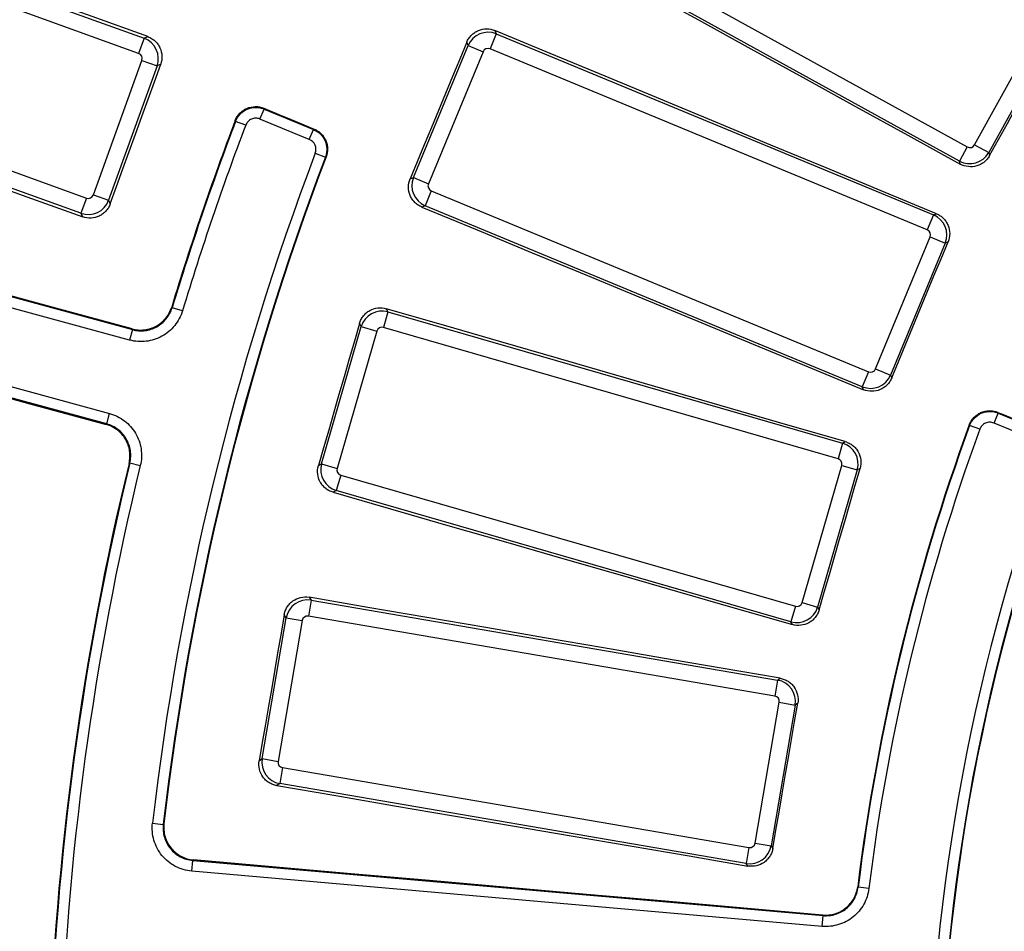
# Model space of a CAD drawing. Units: millimetres. Extents: x -120 to 6105, y -31 to 3696.
# Drawn here: x 718 to 900, y 1246 to 1415 of the extents above; entities that cross this region are included whole.
import ezdxf

# ---------------------------------------------------------------- set-up
doc = ezdxf.new("R2010")
doc.units = ezdxf.units.MM
doc.linetypes.add('CENTERX2', pattern=[20.32, 12.7, -2.54, 2.54, -2.54])
doc.layers.add('FORMAT', color=7, linetype='Continuous')
doc.styles.add('SLDTEXTSTYLE1', font='TXT', dxfattribs={"width": 0.7})
doc.dimstyles.new('SLDDIMSTYLE0', dxfattribs={"dimtxt": 35, "dimasz": 35, "dimexe": 0, "dimexo": 0.0625, "dimgap": 8.75, "dimtad": 2, "dimdec": 4, "dimlfac": 5, "dimzin": 12, "dimdsep": 46, "dimtxsty": 'SLDTEXTSTYLE1', "dimsah": 1, "dimcen": 0.09, "dimazin": 3, "dimtfac": 1, "dimtdec": 3, "dimtofl": 0, "dimtmove": 0, "dimatfit": 3, "dimfxl": 0, "dimfrac": 2, "dimtolj": 1, "dimtzin": 12, "dimarcsym": 0})
doc.dimstyles.new('SLDDIMSTYLE1', dxfattribs={"dimtxt": 35, "dimasz": 35, "dimexe": 0, "dimexo": 0.0625, "dimgap": 8.75, "dimtad": 0, "dimtih": 1, "dimtoh": 1, "dimlfac": 0.5, "dimrnd": 1e-09, "dimzin": 12, "dimdsep": 46, "dimtxsty": 'SLDTEXTSTYLE1', "dimsah": 1, "dimcen": 0, "dimadec": 0, "dimazin": 3, "dimtfac": 1, "dimtdec": 3, "dimtmove": 0, "dimatfit": 3, "dimfxl": 0, "dimfrac": 2, "dimtolj": 1, "dimtzin": 12, "dimarcsym": 0})

# ---------------------------------------------------------------- blocks, each defined once
blk = doc.blocks.new('_D')
at = {"layer": 'FORMAT', "ltscale": 10}
for p, q in [((1783.1, 1733.34), (1873.09, 1823.32)), ((2056.2, 1207.18), (2128.31, 1207.18))]:
    blk.add_line(p, q, dxfattribs=at)
blk.add_arc((1256.94, 1207.18), 861.36, 0, 45, dxfattribs=at)
for points in [[(1866.02, 1816.25), (1886.38, 1787.28), (1894.14, 1794.74)], [(2118.31, 1207.18), (2122.98, 1242.28), (2112.21, 1242.06)]]:
    blk.add_solid(points, dxfattribs=at)
at = {"layer": 'FORMAT', "ltscale": 10, "insert": (2065.04, 1618.85), "char_height": 35, "attachment_point": 1, "rotation": 295.2271, "style": 'SLDTEXTSTYLE1'}
blk.add_mtext('45°', dxfattribs=at)
blk = doc.blocks.new('_D_1')
at = {"layer": 'FORMAT', "ltscale": 10}
for p, q in [((441.52, 1782.36), (323.54, 1782.36)), ((648.98, 1636.03), (441.52, 1782.36)), ((1864.91, 778.33), (648.98, 1636.03)), ((1864.91, 778.33), (1919.91, 739.53))]:
    blk.add_line(p, q, dxfattribs=at)
for points in [[(648.98, 1636.03), (623.48, 1660.6), (617.27, 1651.8)], [(1864.91, 778.33), (1890.41, 753.75), (1896.62, 762.55)]]:
    blk.add_solid(points, dxfattribs=at)
at = {"layer": 'FORMAT', "ltscale": 10, "char_height": 35, "attachment_point": 1, "style": 'SLDTEXTSTYLE1'}
for s, insert in [('%%c', (323.54, 1827.48)), ('744', (374.29, 1827.48))]:
    blk.add_mtext(s, dxfattribs=dict(at, insert=insert))

msp = doc.modelspace()

# ---------------------------------------------------------------- linework, layer by layer
at = {"color": 7, "linetype": 'Continuous', "lineweight": 25, "ltscale": 10}
for p, q in [((660.204509, 1440.843597), (741.48193, 1411.506744)), ((740.467282, 1408.695673), (659.189861, 1438.032526)), ((817.025475, 1433.688135), (893.602042, 1391.436047)), ((892.158248, 1388.819352), (815.58168, 1431.07144)), ((894.955539, 1391.827014), (907.714243, 1414.950553)), ((806.566937, 1412.335279), (805.423255, 1409.574188)), ((806.311995, 1412.950764), (806.566937, 1412.335279)), ((806.566937, 1412.335279), (887.369219, 1378.865878)), ((910.330938, 1413.506759), (897.572234, 1390.38322)), ((649.547057, 1411.317247), (730.824478, 1381.980394)), ((741.48193, 1411.506744), (740.467282, 1408.695673)), ((741.48193, 1411.506744), (742.144522, 1411.817874)), ((801.360573, 1410.178733), (801.104058, 1410.798014)), ((729.80983, 1379.169322), (648.532409, 1408.506175)), ((791.253943, 1385.779171), (801.360573, 1410.178733)), ((804.121664, 1409.035051), (794.015035, 1384.635489)), ((801.360573, 1410.178733), (804.121664, 1409.035051)), ((886.225537, 1376.104787), (805.423255, 1409.574188)), ((732.099718, 1382.579201), (741.06609, 1407.420433)), ((741.06609, 1407.420433), (743.877161, 1406.405784)), ((744.535375, 1406.714858), (743.877161, 1406.405784)), ((743.877161, 1406.405784), (734.91079, 1381.564553)), ((762.886376, 1396.592941), (763.651626, 1398.440418)), ((763.651626, 1398.440418), (772.765693, 1394.665248)), ((760.251261, 1395.454257), (758.381397, 1396.163052)), ((772.000443, 1392.817771), (762.886376, 1396.592941)), ((772.000443, 1392.817771), (772.765693, 1394.665248)), ((773.105466, 1390.262577), (774.975738, 1389.554862)), ((893.602042, 1391.436047), (892.158248, 1388.819352)), ((894.955539, 1391.827014), (897.572234, 1390.38322)), ((897.572234, 1390.38322), (897.732453, 1389.828554)), ((892.319461, 1388.261244), (892.158248, 1388.819352)), ((626.517222, 1388.415061), (739.329848, 1357.658809)), ((738.803866, 1355.729528), (625.99124, 1386.48578)), ((790.634662, 1385.522656), (791.253943, 1385.779171)), ((791.253943, 1385.779171), (794.015035, 1384.635489)), ((794.554171, 1383.333898), (793.41049, 1380.572806)), ((794.554171, 1383.333898), (875.356453, 1349.864497)), ((730.824478, 1381.980394), (729.80983, 1379.169322)), ((732.099718, 1382.579201), (734.91079, 1381.564553)), ((734.91079, 1381.564553), (735.219864, 1380.906339)), ((793.41049, 1380.572806), (792.795005, 1380.317864)), ((874.212772, 1347.103405), (793.41049, 1380.572806)), ((730.120959, 1378.50673), (729.80983, 1379.169322)), ((887.369219, 1378.865878), (886.225537, 1376.104787)), ((887.369219, 1378.865878), (887.905924, 1379.088189)), ((876.658044, 1350.403634), (886.764674, 1374.803196)), ((886.764674, 1374.803196), (889.525766, 1373.659514)), ((622.290598, 1372.911983), (735.103225, 1342.155732)), ((889.525766, 1373.659514), (879.419136, 1349.259952)), ((890.05916, 1373.880453), (889.525766, 1373.659514)), ((734.577242, 1340.226451), (621.764616, 1370.982703)), ((748.563256, 1361.128371), (746.649391, 1361.707941)), ((786.214569, 1361.533251), (786.53641, 1360.949954)), ((786.53641, 1360.949954), (785.707044, 1358.078755)), ((786.53641, 1360.949954), (870.560958, 1336.678882)), ((739.329848, 1357.658809), (738.803866, 1355.729528)), ((774.273278, 1332.854932), (781.602323, 1358.227509)), ((781.602323, 1358.227509), (781.278496, 1358.814404)), ((781.602323, 1358.227509), (784.473522, 1357.398143)), ((869.731592, 1333.807682), (785.707044, 1358.078755)), ((784.473522, 1357.398143), (777.144478, 1332.025566)), ((876.658044, 1350.403634), (879.419136, 1349.259952)), ((875.356453, 1349.864497), (874.212772, 1347.103405)), ((879.419136, 1349.259952), (879.640075, 1348.726557)), ((874.435082, 1346.5667), (874.212772, 1347.103405)), ((734.577242, 1340.226451), (735.103225, 1342.155732)), ((898.552286, 1340.398281), (899.317536, 1342.245759)), ((899.317536, 1342.245759), (908.435587, 1338.468938)), ((895.909033, 1339.237746), (894.031032, 1339.924689)), ((907.670337, 1336.621461), (898.552286, 1340.398281)), ((870.560958, 1336.678882), (869.731592, 1333.807682)), ((870.560958, 1336.678882), (871.069595, 1336.959528)), ((738.828884, 1333.022652), (740.77208, 1332.550666)), ((773.686383, 1332.531105), (774.273278, 1332.854932)), ((774.273278, 1332.854932), (777.144478, 1332.025566)), ((863.083158, 1307.201583), (870.412203, 1332.57416)), ((870.412203, 1332.57416), (873.283403, 1331.744794)), ((777.825089, 1330.792044), (776.995723, 1327.920844)), ((777.825089, 1330.792044), (861.849636, 1306.520971)), ((873.283403, 1331.744794), (865.954358, 1306.372217)), ((873.788902, 1332.02371), (873.283403, 1331.744794)), ((776.995723, 1327.920844), (776.412426, 1327.599003)), ((861.02027, 1303.649772), (776.995723, 1327.920844)), ((772.347673, 1307.654988), (771.842922, 1304.709337)), ((771.962929, 1308.198854), (772.347673, 1307.654988)), ((772.347673, 1307.654988), (858.551021, 1292.883656)), ((863.083158, 1307.201583), (865.954358, 1306.372217)), ((767.747137, 1304.400454), (767.36002, 1304.947674)), ((861.849636, 1306.520971), (861.02027, 1303.649772)), ((865.954358, 1306.372217), (866.233273, 1305.866717)), ((763.286693, 1278.369952), (767.747137, 1304.400454)), ((770.692788, 1303.895703), (766.232344, 1277.865202)), ((767.747137, 1304.400454), (770.692788, 1303.895703)), ((858.046271, 1289.938005), (771.842922, 1304.709337)), ((861.300917, 1303.141135), (861.02027, 1303.649772)), ((858.551021, 1292.883656), (858.046271, 1289.938005)), ((858.551021, 1292.883656), (859.025274, 1293.219154)), ((854.39946, 1262.757369), (858.859904, 1288.787871)), ((858.859904, 1288.787871), (861.805556, 1288.28312)), ((862.276883, 1288.616549), (861.805556, 1288.28312)), ((861.805556, 1288.28312), (857.345112, 1262.252618)), ((762.739473, 1277.982835), (763.286693, 1278.369952)), ((763.286693, 1278.369952), (766.232344, 1277.865202)), ((767.045978, 1276.715068), (766.541227, 1273.769416)), ((767.045978, 1276.715068), (853.249326, 1261.943735)), ((766.541227, 1273.769416), (765.997362, 1273.384672)), ((852.744576, 1258.998084), (766.541227, 1273.769416)), ((743.030429, 1266.44679), (745.016957, 1266.217683)), ((853.249326, 1261.943735), (852.744576, 1258.998084)), ((854.39946, 1262.757369), (857.345112, 1262.252618)), ((857.345112, 1262.252618), (857.67854, 1261.781291)), ((750.2794, 1257.562019), (750.453685, 1259.554105)), ((750.453685, 1259.554105), (866.958971, 1249.361213)), ((866.784687, 1247.369127), (750.2794, 1257.562019)), ((853.080074, 1258.523831), (852.744576, 1258.998084)), ((875.420144, 1254.355826), (873.435564, 1254.601237)), ((866.784687, 1247.369127), (866.958971, 1249.361213))]:
    msp.add_line(p, q, dxfattribs=at)
at = {"color": 7, "linetype": 'Continuous', "lineweight": 25, "ltscale": 10, "flags": 128}
for points in [[(742.144522, 1411.817874), (731.856896, 1415.541008), (721.569352, 1419.264306), (711.281888, 1422.987767), (700.994506, 1426.711391), (690.707206, 1430.435178), (680.419988, 1434.159128), (670.132852, 1437.883241), (659.8458, 1441.607517)], [(814.941651, 1430.886563), (824.614137, 1425.558992), (834.28655, 1420.231252), (843.958889, 1414.903341), (853.631153, 1409.57526), (863.303343, 1404.24701), (872.975458, 1398.918591), (882.647497, 1393.590002), (892.319461, 1388.261244)], [(887.905924, 1379.088189), (877.706383, 1383.320436), (867.506927, 1387.552847), (857.307557, 1391.785423), (847.108272, 1396.018163), (836.909073, 1400.251068), (826.70996, 1404.484136), (816.510934, 1408.717368), (806.311995, 1412.950764)], [(897.732453, 1389.828554), (899.376543, 1392.808387), (901.020648, 1395.788211), (902.664769, 1398.768026), (904.308905, 1401.747834), (905.953057, 1404.727632), (907.597224, 1407.707423), (909.241406, 1410.687204), (910.885603, 1413.666978)], [(801.104058, 1410.798014), (799.795441, 1407.638571), (798.486807, 1404.479134), (797.178157, 1401.319704), (795.869491, 1398.160281), (794.560808, 1395.000864), (793.252109, 1391.841455), (791.943393, 1388.682052), (790.634662, 1385.522656)], [(647.768489, 1408.147465), (658.062691, 1404.442996), (668.356853, 1400.738349), (678.650974, 1397.033523), (688.945054, 1393.32852), (699.239093, 1389.623339), (709.533091, 1385.91798), (719.827046, 1382.212444), (730.120959, 1378.50673)], [(735.219864, 1380.906339), (736.384244, 1384.132425), (737.548641, 1387.358505), (738.713055, 1390.584579), (739.877486, 1393.810647), (741.041933, 1397.036709), (742.206397, 1400.262765), (743.370878, 1403.488815), (744.535375, 1406.714858)], [(763.587426, 1398.589011), (763.611508, 1398.533268), (763.640606, 1398.465921), (763.651626, 1398.440418)], [(763.587426, 1398.589011), (764.752466, 1398.106218), (765.917506, 1397.623425), (767.082547, 1397.140633), (768.247588, 1396.657841), (769.412629, 1396.175049), (770.577671, 1395.692258), (771.742713, 1395.209467), (772.907756, 1394.726676)], [(758.381397, 1396.163052), (758.341473, 1396.256415), (758.317135, 1396.313339)], [(772.765693, 1394.665248), (772.790266, 1394.675875), (772.855735, 1394.704184), (772.907756, 1394.726676)], [(739.252667, 1357.798345), (725.181709, 1361.637023), (711.110802, 1365.475754), (697.039946, 1369.314537), (682.969144, 1373.153372), (668.898395, 1376.992259), (654.8277, 1380.831198), (640.757061, 1384.670189), (626.686478, 1388.50923)], [(775.116732, 1389.615182), (775.065594, 1389.593306), (774.975738, 1389.554862)], [(792.795005, 1380.317864), (803.000207, 1376.099588), (813.205355, 1371.881135), (823.410448, 1367.662505), (833.615486, 1363.443697), (843.820469, 1359.224713), (854.025396, 1355.005552), (864.230267, 1350.786214), (874.435082, 1346.5667)], [(879.640075, 1348.726557), (880.942404, 1351.870818), (882.244749, 1355.015072), (883.547111, 1358.159319), (884.849488, 1361.303559), (886.151882, 1364.447793), (887.454292, 1367.59202), (888.756718, 1370.73624), (890.05916, 1373.880453)], [(621.862657, 1370.815659), (635.934743, 1366.982129), (650.00685, 1363.148526), (664.07898, 1359.314851), (678.15113, 1355.481103), (692.2233, 1351.647283), (706.295489, 1347.813392), (720.367696, 1343.979429), (734.43992, 1340.145395)], [(746.572495, 1361.845144), (746.601619, 1361.793176), (746.649391, 1361.707941)], [(871.069595, 1336.959528), (860.462483, 1340.030639), (849.855437, 1343.101922), (839.248457, 1346.173379), (828.641544, 1349.245008), (818.034699, 1352.31681), (807.427921, 1355.388785), (796.821211, 1358.460932), (786.214569, 1361.533251)], [(739.329848, 1357.658809), (739.318836, 1357.678716), (739.282297, 1357.744773), (739.252667, 1357.798345)], [(781.278496, 1358.814404), (780.329541, 1355.528975), (779.38057, 1352.24355), (778.431581, 1348.95813), (777.482576, 1345.672715), (776.533553, 1342.387305), (775.584513, 1339.1019), (774.635457, 1335.8165), (773.686383, 1332.531105)], [(899.263813, 1342.368139), (899.276632, 1342.338934), (899.306286, 1342.271384), (899.317536, 1342.245759)], [(899.263813, 1342.368139), (900.42476, 1341.887103), (901.585708, 1341.406066), (902.746656, 1340.92503), (903.907604, 1340.443995), (905.068552, 1339.962959), (906.229501, 1339.481924), (907.390451, 1339.00089), (908.5514, 1338.519856)], [(734.43992, 1340.145395), (734.492641, 1340.176516), (734.557649, 1340.214887), (734.577242, 1340.226451)], [(894.031032, 1339.924689), (893.990392, 1340.018586), (893.977378, 1340.048659)], [(738.828884, 1333.022652), (738.744462, 1332.973457), (738.692992, 1332.943461)], [(866.233273, 1305.866717), (867.177668, 1309.136358), (868.12208, 1312.405994), (869.066508, 1315.675626), (870.010953, 1318.945252), (870.955415, 1322.214874), (871.899894, 1325.484491), (872.84439, 1328.754103), (873.788902, 1332.02371)], [(776.412426, 1327.599003), (787.02361, 1324.542407), (797.634759, 1321.485628), (808.245874, 1318.428667), (818.856954, 1315.371524), (829.467999, 1312.3142), (840.079008, 1309.256693), (850.689981, 1306.199005), (861.300917, 1303.141135)], [(859.025274, 1293.219154), (848.142316, 1295.090989), (837.259404, 1296.963004), (826.376539, 1298.835198), (815.493721, 1300.707571), (804.610951, 1302.580123), (793.728229, 1304.452854), (782.845554, 1306.325764), (771.962929, 1308.198854)], [(767.36002, 1304.947674), (766.782513, 1301.577059), (766.204988, 1298.206446), (765.627446, 1294.835837), (765.049886, 1291.465231), (764.472309, 1288.094627), (763.894714, 1284.724027), (763.317103, 1281.353429), (762.739473, 1277.982835)], [(857.67854, 1261.781291), (858.253273, 1265.135708), (858.828022, 1268.490123), (859.402789, 1271.844535), (859.977573, 1275.198943), (860.552375, 1278.553349), (861.127194, 1281.907752), (861.70203, 1285.262152), (862.276883, 1288.616549)], [(765.997362, 1273.384672), (776.882752, 1271.527714), (787.768127, 1269.670571), (798.653489, 1267.813243), (809.538837, 1265.95573), (820.424169, 1264.098032), (831.309487, 1262.24015), (842.194788, 1260.382083), (853.080074, 1258.523831)], [(745.016957, 1266.217683), (745.09532, 1266.282382), (745.13992, 1266.3192)], [(750.57544, 1259.653432), (750.53195, 1259.617956), (750.471648, 1259.568761), (750.453685, 1259.554105)], [(866.877109, 1249.462406), (852.339284, 1250.736068), (837.80149, 1252.009793), (823.263729, 1253.283579), (808.726001, 1254.557426), (794.188307, 1255.831336), (779.650648, 1257.105306), (765.113026, 1258.379339), (750.57544, 1259.653432)], [(873.354132, 1254.700329), (873.373885, 1254.67629), (873.435564, 1254.601237)], [(866.958971, 1249.361213), (866.944701, 1249.378851), (866.89742, 1249.437296), (866.877109, 1249.462406)]]:
    msp.add_lwpolyline(points, dxfattribs=at)
at = {"color": 7, "linetype": 'Continuous', "lineweight": 25, "ltscale": 100}
for radius, start, end in [(696.068602, 8.689461659, 171.310538341), (692.069211, 8.689461659, 171.310538341), (687.930789, 8.751787683, 171.248212317), (683.931398, 8.751787683, 171.248212317), (683.127247, 8.695419287, 171.304580713), (533.292943, 159.22753978, 163.14055748), (533.17957, 159.24019075, 163.15227119), (531.179875, 159.24019075, 163.15227119), (517.320125, 159.27324232, 173.42112326), (515.32043, 159.27324232, 173.42112326), (515.20992, 159.26141913, 173.40834139), (386.522558, 159.89376728, 172.93754948), (386.42957, 159.90829334, 172.95064579), (384.429875, 159.90829334, 172.95064579), (370.570125, 159.97206982, 200.02793018), (533.292943, 166.35944252, 178.27246022), (533.17957, 166.34772881, 178.25980925), (531.179875, 166.34772881, 178.25980925), (368.57043, 159.97206982, 200.02793018), (368.479499, 159.95867349, 200.04132651)]:
    msp.add_arc((1256.944039, 1207.17695), radius, start, end, dxfattribs=at)
for centre, major_axis, ratio, start_param, end_param in [((805.046155, 1408.643861), (3.695518, 1.530734), 0.9962306805, 0.7891962617, 2.3523963919), ((740.119305, 1407.754065), (-1.700154, 3.620701), 0.9962306805, 3.9307889153, 5.4939890455), ((740.119305, 1407.754065), (0.912077, 0.428279), 0.9924325091, 5.5015852421, 7.0647853723), ((805.046155, 1408.643861), (-0.385601, 0.930924), 0.9924325091, 5.5015852421, 7.0647853723), ((894.080314, 1392.318639), (3.842889, 1.110045), 0.9962306805, 3.9307889153, 5.4939890455), ((894.080314, 1392.318639), (0.279627, -0.968048), 0.9924325091, 5.5015852421, 7.0647853723), ((794.945361, 1384.258389), (-1.530734, 3.695518), 0.9962306805, 0.7891962617, 2.3523963919), ((794.945361, 1384.258389), (-0.930924, -0.385601), 0.9924325091, 5.5015852421, 7.0647853723), ((731.158111, 1382.927179), (3.620701, 1.700154), 0.9962306805, 3.9307889153, 5.4939890455), ((731.158111, 1382.927179), (0.428279, -0.912077), 0.9924325091, 5.5015852421, 7.0647853723), ((885.834347, 1375.180296), (-1.530734, 3.695518), 0.9962306805, 3.9307889153, 5.4939890455), ((885.834347, 1375.180296), (0.930924, 0.385601), 0.9924325091, 5.5015852421, 7.0647853723), ((785.435798, 1357.112246), (3.502254, 1.932413), 0.9962306805, 0.7891962617, 2.3523963919), ((785.435798, 1357.112246), (-0.486787, 0.88224), 0.9924325091, 5.5015852421, 7.0647853723), ((875.733554, 1350.794824), (0.385601, -0.930924), 0.9924325091, 5.5015852421, 7.0647853723), ((875.733554, 1350.794824), (3.695518, 1.530734), 0.9962306805, 3.9307889153, 5.4939890455), ((869.445695, 1332.845406), (-1.932413, 3.502254), 0.9962306805, 3.9307889153, 5.4939890455), ((778.110986, 1331.75432), (-1.932413, 3.502254), 0.9962306805, 0.7891962617, 2.3523963919), ((869.445695, 1332.845406), (0.88224, 0.486787), 0.9924325091, 5.5015852421, 7.0647853723), ((778.110986, 1331.75432), (-0.88224, -0.486787), 0.9924325091, 5.5015852421, 7.0647853723), ((771.6809, 1303.71865), (3.265496, 2.310094), 0.9962306805, 0.7891962617, 2.3523963919), ((862.120882, 1307.48748), (0.486787, -0.88224), 0.9924325091, 5.5015852421, 7.0647853723), ((771.6809, 1303.71865), (-0.581927, 0.822599), 0.9924325091, 5.5015852421, 7.0647853723), ((862.120882, 1307.48748), (3.502254, 1.932413), 0.9962306805, 3.9307889153, 5.4939890455), ((857.869217, 1288.949893), (-2.310094, 3.265496), 0.9962306805, 3.9307889153, 5.4939890455), ((857.869217, 1288.949893), (0.822599, 0.581927), 0.9924325091, 5.5015852421, 7.0647853723), ((767.223032, 1277.703179), (-2.310094, 3.265496), 0.9962306805, 0.7891962617, 2.3523963919), ((767.223032, 1277.703179), (-0.822599, -0.581927), 0.9924325091, 5.5015852421, 7.0647853723), ((853.411349, 1262.934422), (3.265496, 2.310094), 0.9962306805, 3.9307889153, 5.4939890455), ((853.411349, 1262.934422), (0.581927, -0.822599), 0.9924325091, 5.5015852421, 7.0647853723)]:
    msp.add_ellipse(centre, major_axis=major_axis, ratio=ratio, start_param=start_param, end_param=end_param, dxfattribs=at)
at = {"color": 7, "linetype": 'Continuous', "lineweight": 25, "ltscale": 10}
for points, knots in [([(801.104058, 1410.798014), (801.204781, 1411.041196), (801.327538, 1411.270539), (801.615524, 1411.702545), (801.782892, 1411.907182), (802.151966, 1412.276802), (802.352467, 1412.441545), (802.785172, 1412.731183), (803.019166, 1412.85626), (803.739784, 1413.154291), (804.264228, 1413.257695), (805.302313, 1413.256296), (805.825799, 1413.15258), (806.311995, 1412.950764)], [0, 0, 0, 0, 0.125, 0.125, 0.25, 0.25, 0.375, 0.375, 0.5, 0.5, 0.75, 0.75, 1, 1, 1, 1]), ([(742.144522, 1411.817874), (742.39195, 1411.728331), (742.626547, 1411.616142), (743.071032, 1411.348153), (743.282981, 1411.190312), (743.668911, 1410.838548), (743.842581, 1410.645829), (744.151631, 1410.226975), (744.287288, 1409.999049), (744.618169, 1409.293134), (744.745818, 1408.774248), (744.793, 1407.737527), (744.714065, 1407.209885), (744.535375, 1406.714858)], [0, 0, 0, 0, 0.125, 0.125, 0.25, 0.25, 0.375, 0.375, 0.5, 0.5, 0.75, 0.75, 1, 1, 1, 1]), ([(758.317135, 1396.313339), (758.412602, 1396.565022), (758.531592, 1396.802885), (758.814719, 1397.252083), (758.981117, 1397.465545), (759.349905, 1397.851325), (759.551479, 1398.023909), (759.988864, 1398.328607), (760.225713, 1398.460419), (760.957147, 1398.776498), (761.492455, 1398.889383), (762.288639, 1398.895859), (762.557244, 1398.871298), (763.082951, 1398.768967), (763.338763, 1398.692057), (763.587426, 1398.589011)], [0, 0, 0, 0, 0.125, 0.125, 0.25, 0.25, 0.375, 0.375, 0.5, 0.5, 0.75, 0.75, 0.875, 0.875, 1, 1, 1, 1]), ([(758.381397, 1396.163052), (758.476848, 1396.414742), (758.596244, 1396.653714), (758.882196, 1397.10661), (759.048481, 1397.31899), (759.599106, 1397.894177), (760.048322, 1398.20649), (760.77992, 1398.52233), (761.038268, 1398.604415), (761.559957, 1398.714011), (761.8238, 1398.742485), (762.357503, 1398.746598), (762.626992, 1398.72146), (763.148152, 1398.619762), (763.402919, 1398.543391), (763.651626, 1398.440418)], [0, 0, 0, 0, 0.125, 0.125, 0.25, 0.25, 0.5, 0.5, 0.625, 0.625, 0.75, 0.75, 0.875, 0.875, 1, 1, 1, 1]), ([(762.886376, 1396.592941), (762.637663, 1396.695961), (762.372725, 1396.747155), (761.838991, 1396.743109), (761.572391, 1396.686716), (761.084638, 1396.476147), (760.860029, 1396.319965), (760.492973, 1395.93644), (760.346681, 1395.705984), (760.251261, 1395.454257)], [0, 0, 0, 0, 0.25, 0.25, 0.5, 0.5, 0.75, 0.75, 1, 1, 1, 1]), ([(772.765693, 1394.665248), (773.243936, 1394.467071), (773.679896, 1394.17624), (774.225098, 1393.638471), (774.391756, 1393.439211), (774.681747, 1393.014931), (774.80485, 1392.791345), (775.007822, 1392.321572), (775.087759, 1392.073212), (775.196905, 1391.573367), (775.227357, 1391.319939), (775.239309, 1390.805967), (775.220179, 1390.547075), (775.134103, 1390.043904), (775.067309, 1389.796962), (774.975738, 1389.554862)], [0, 0, 0, 0, 0.25, 0.25, 0.375, 0.375, 0.5, 0.5, 0.625, 0.625, 0.75, 0.75, 0.875, 0.875, 1, 1, 1, 1]), ([(772.907756, 1394.726676), (773.146916, 1394.627569), (773.372626, 1394.507083), (773.798255, 1394.225112), (774.000012, 1394.061691), (774.366326, 1393.700865), (774.530117, 1393.505049), (774.819526, 1393.083055), (774.945705, 1392.854644), (775.148887, 1392.384887), (775.227428, 1392.141996), (775.337822, 1391.639984), (775.368784, 1391.382035), (775.386958, 1390.616332), (775.300081, 1390.099414), (775.116732, 1389.615182)], [0, 0, 0, 0, 0.125, 0.125, 0.25, 0.25, 0.375, 0.375, 0.5, 0.5, 0.625, 0.625, 0.75, 0.75, 1, 1, 1, 1]), ([(773.105466, 1390.262577), (773.197079, 1390.504682), (773.240324, 1390.75965), (773.228429, 1391.27365), (773.172407, 1391.528546), (772.867938, 1392.233232), (772.478751, 1392.619649), (772.000443, 1392.817771)], [0, 0, 0, 0, 0.25, 0.25, 0.5, 0.5, 1, 1, 1, 1]), ([(897.732453, 1389.828554), (897.605329, 1389.598147), (897.457887, 1389.383916), (897.123864, 1388.986615), (896.934958, 1388.80183), (896.527391, 1388.475272), (896.310009, 1388.333659), (895.848249, 1388.09344), (895.601995, 1387.994809), (894.853183, 1387.777564), (894.320757, 1387.732097), (893.289321, 1387.846937), (892.780435, 1388.007266), (892.319461, 1388.261244)], [0, 0, 0, 0, 0.125, 0.125, 0.25, 0.25, 0.375, 0.375, 0.5, 0.5, 0.75, 0.75, 1, 1, 1, 1]), ([(792.795005, 1380.317864), (792.55176, 1380.418406), (792.322307, 1380.540942), (791.889988, 1380.828417), (791.685155, 1380.99548), (791.314957, 1381.364012), (791.149886, 1381.564235), (790.859522, 1381.996376), (790.734002, 1382.230152), (790.434621, 1382.950266), (790.330264, 1383.474515), (790.330088, 1384.512622), (790.433186, 1385.036279), (790.634662, 1385.522656)], [0, 0, 0, 0, 0.125, 0.125, 0.25, 0.25, 0.375, 0.375, 0.5, 0.5, 0.75, 0.75, 1, 1, 1, 1]), ([(735.219864, 1380.906339), (735.13053, 1380.658825), (735.018595, 1380.424089), (734.751193, 1379.979232), (734.593702, 1379.767054), (734.242575, 1379.380464), (734.050184, 1379.206422), (733.631998, 1378.896552), (733.404344, 1378.760396), (732.699085, 1378.427993), (732.180491, 1378.299263), (731.143892, 1378.250264), (730.616135, 1378.328467), (730.120959, 1378.50673)], [0, 0, 0, 0, 0.125, 0.125, 0.25, 0.25, 0.375, 0.375, 0.5, 0.5, 0.75, 0.75, 1, 1, 1, 1]), ([(887.905924, 1379.088189), (888.148976, 1378.987338), (888.378173, 1378.864464), (888.80988, 1378.576296), (889.014356, 1378.40887), (889.383725, 1378.039716), (889.54836, 1377.839208), (889.837835, 1377.406574), (889.962873, 1377.172638), (890.260933, 1376.452213), (890.364545, 1375.927974), (890.363829, 1374.890144), (890.260579, 1374.366694), (890.05916, 1373.880453)], [0, 0, 0, 0, 0.125, 0.125, 0.25, 0.25, 0.375, 0.375, 0.5, 0.5, 0.75, 0.75, 1, 1, 1, 1]), ([(739.252667, 1357.798345), (739.627963, 1357.695962), (740.006964, 1357.631394), (740.772076, 1357.574797), (741.162175, 1357.583382), (741.929279, 1357.675261), (742.30399, 1357.757371), (743.035977, 1357.992932), (743.395919, 1358.14851), (744.069079, 1358.520328), (744.385614, 1358.737021), (744.978042, 1359.23282), (745.25161, 1359.511172), (745.975992, 1360.405474), (746.346838, 1361.100526), (746.572495, 1361.845144)], [0, 0, 0, 0, 0.125, 0.125, 0.25, 0.25, 0.375, 0.375, 0.5, 0.5, 0.625, 0.625, 0.75, 0.75, 1, 1, 1, 1]), ([(739.329848, 1357.658809), (739.705208, 1357.556434), (740.084273, 1357.491894), (740.849511, 1357.435393), (741.239678, 1357.444048), (742.006874, 1357.536098), (742.381623, 1357.61831), (743.113668, 1357.854105), (743.473618, 1358.009813), (744.14675, 1358.381888), (744.463261, 1358.598714), (745.055622, 1359.094795), (745.329113, 1359.373263), (746.053276, 1360.267913), (746.423936, 1360.963176), (746.649391, 1361.707941)], [0, 0, 0, 0, 0.125, 0.125, 0.25, 0.25, 0.375, 0.375, 0.5, 0.5, 0.625, 0.625, 0.75, 0.75, 1, 1, 1, 1]), ([(781.278496, 1358.814404), (781.351536, 1359.067284), (781.448013, 1359.308861), (781.686143, 1359.770227), (781.829703, 1359.992216), (782.155359, 1360.400606), (782.336285, 1360.586635), (782.734077, 1360.92262), (782.952701, 1361.072955), (783.635684, 1361.449316), (784.145366, 1361.61043), (785.177161, 1361.724543), (785.708937, 1361.679717), (786.214569, 1361.533251)], [0, 0, 0, 0, 0.125, 0.125, 0.25, 0.25, 0.375, 0.375, 0.5, 0.5, 0.75, 0.75, 1, 1, 1, 1]), ([(748.563256, 1361.128371), (748.26256, 1360.135406), (747.768261, 1359.208477), (746.802649, 1358.015727), (746.437984, 1357.644476), (745.648173, 1356.983097), (745.226168, 1356.694015), (744.328694, 1356.197935), (743.848788, 1355.990323), (742.872778, 1355.675897), (742.373138, 1355.566253), (741.350259, 1355.443442), (740.830056, 1355.431852), (739.809762, 1355.507084), (739.304347, 1355.593081), (738.803866, 1355.729528)], [0, 0, 0, 0, 0.25, 0.25, 0.375, 0.375, 0.5, 0.5, 0.625, 0.625, 0.75, 0.75, 0.875, 0.875, 1, 1, 1, 1]), ([(879.640075, 1348.726557), (879.539377, 1348.483436), (879.416687, 1348.254131), (879.128944, 1347.822131), (878.961771, 1347.617475), (878.59307, 1347.247597), (878.392794, 1347.082675), (877.96063, 1346.79257), (877.726879, 1346.667152), (877.006888, 1346.367939), (876.482827, 1346.263514), (875.445018, 1346.262878), (874.921453, 1346.36559), (874.435082, 1346.5667)], [0, 0, 0, 0, 0.125, 0.125, 0.25, 0.25, 0.375, 0.375, 0.5, 0.5, 0.75, 0.75, 1, 1, 1, 1]), ([(735.103225, 1342.155732), (736.104187, 1341.882838), (737.044538, 1341.414576), (738.263747, 1340.482595), (738.645022, 1340.128424), (739.328165, 1339.35736), (739.628901, 1338.943579), (740.149812, 1338.060286), (740.370724, 1337.586355), (740.71224, 1336.619492), (740.835773, 1336.123103), (740.987056, 1335.104046), (741.013145, 1334.584368), (740.966391, 1333.562373), (740.894519, 1333.054757), (740.77208, 1332.550666)], [0, 0, 0, 0, 0.25, 0.25, 0.375, 0.375, 0.5, 0.5, 0.625, 0.625, 0.75, 0.75, 0.875, 0.875, 1, 1, 1, 1]), ([(893.977378, 1340.048659), (894.070588, 1340.303281), (894.187821, 1340.544161), (894.468405, 1340.999542), (894.634049, 1341.216219), (895.002013, 1341.607927), (895.203645, 1341.783404), (895.642161, 1342.09366), (895.879757, 1342.22792), (896.614492, 1342.550544), (897.15331, 1342.666701), (897.955462, 1342.675592), (898.226595, 1342.651362), (898.755732, 1342.549138), (899.013325, 1342.471929), (899.263813, 1342.368139)], [0, 0, 0, 0, 0.125, 0.125, 0.25, 0.25, 0.375, 0.375, 0.5, 0.5, 0.75, 0.75, 0.875, 0.875, 1, 1, 1, 1]), ([(894.031032, 1339.924689), (894.124221, 1340.179329), (894.241797, 1340.421199), (894.524825, 1340.879867), (894.690573, 1341.095827), (895.240251, 1341.680197), (895.690573, 1341.998128), (896.425493, 1342.320515), (896.685175, 1342.404511), (897.210424, 1342.517271), (897.476094, 1342.54691), (898.013533, 1342.552631), (898.285165, 1342.527905), (898.810323, 1342.426225), (899.067003, 1342.349486), (899.317536, 1342.245759)], [0, 0, 0, 0, 0.125, 0.125, 0.25, 0.25, 0.5, 0.5, 0.625, 0.625, 0.75, 0.75, 0.875, 0.875, 1, 1, 1, 1]), ([(738.692992, 1332.943461), (738.784736, 1333.321516), (738.838555, 1333.702207), (738.873443, 1334.468648), (738.853783, 1334.858373), (738.740133, 1335.622562), (738.647391, 1335.994793), (738.391066, 1336.719803), (738.22529, 1337.075165), (737.834446, 1337.73744), (737.60882, 1338.047674), (737.096328, 1338.625759), (736.810336, 1338.891259), (735.895839, 1339.589898), (735.190576, 1339.940873), (734.43992, 1340.145395)], [0, 0, 0, 0, 0.125, 0.125, 0.25, 0.25, 0.375, 0.375, 0.5, 0.5, 0.625, 0.625, 0.75, 0.75, 1, 1, 1, 1]), ([(738.828884, 1333.022652), (738.920753, 1333.40072), (738.974698, 1333.781437), (739.009842, 1334.547953), (738.990311, 1334.937727), (738.876906, 1335.702058), (738.784277, 1336.074369), (738.528163, 1336.799555), (738.362479, 1337.155024), (737.971781, 1337.81752), (737.746214, 1338.127862), (737.23381, 1338.706161), (736.947825, 1338.971782), (736.033331, 1339.670718), (735.328004, 1340.021849), (734.577242, 1340.226451)], [0, 0, 0, 0, 0.125, 0.125, 0.25, 0.25, 0.375, 0.375, 0.5, 0.5, 0.625, 0.625, 0.75, 0.75, 1, 1, 1, 1]), ([(898.552286, 1340.398281), (898.301748, 1340.502057), (898.034628, 1340.553246), (897.497157, 1340.547594), (897.228683, 1340.489574), (896.738715, 1340.27464), (896.513553, 1340.115648), (896.14713, 1339.726), (896.00219, 1339.492424), (895.909033, 1339.237746)], [0, 0, 0, 0, 0.25, 0.25, 0.5, 0.5, 0.75, 0.75, 1, 1, 1, 1]), ([(871.069595, 1336.959528), (871.322359, 1336.886347), (871.563805, 1336.789737), (872.024894, 1336.551393), (872.246729, 1336.407757), (872.654879, 1336.081994), (872.840801, 1335.90105), (873.176616, 1335.50331), (873.326906, 1335.284739), (873.703274, 1334.601951), (873.864572, 1334.092496), (873.979336, 1333.061031), (873.934969, 1332.529343), (873.788902, 1332.02371)], [0, 0, 0, 0, 0.125, 0.125, 0.25, 0.25, 0.375, 0.375, 0.5, 0.5, 0.75, 0.75, 1, 1, 1, 1]), ([(776.412426, 1327.599003), (776.159505, 1327.671856), (775.917842, 1327.7681), (775.456222, 1328.005689), (775.234072, 1328.148923), (774.825168, 1328.473977), (774.638844, 1328.65459), (774.3022, 1329.051741), (774.151449, 1329.270098), (773.773803, 1329.95243), (773.611763, 1330.461813), (773.496082, 1331.493454), (773.540275, 1332.025331), (773.686383, 1332.531105)], [0, 0, 0, 0, 0.125, 0.125, 0.25, 0.25, 0.375, 0.375, 0.5, 0.5, 0.75, 0.75, 1, 1, 1, 1]), ([(767.36002, 1304.947674), (767.40447, 1305.20711), (767.473468, 1305.457922), (767.658786, 1305.942919), (767.776754, 1306.179502), (768.054949, 1306.621591), (768.214053, 1306.826596), (768.571991, 1307.204755), (768.77253, 1307.378482), (769.409397, 1307.828499), (769.897988, 1308.045322), (770.910679, 1308.27353), (771.44414, 1308.288151), (771.962929, 1308.198854)], [0, 0, 0, 0, 0.125, 0.125, 0.25, 0.25, 0.375, 0.375, 0.5, 0.5, 0.75, 0.75, 1, 1, 1, 1]), ([(866.233273, 1305.866717), (866.160252, 1305.613901), (866.063837, 1305.372368), (865.825948, 1304.911035), (865.682584, 1304.689049), (865.357327, 1304.280444), (865.176645, 1304.094263), (864.779442, 1303.757874), (864.561097, 1303.607227), (863.878869, 1303.229761), (863.369681, 1303.067675), (862.338387, 1302.95157), (861.806644, 1302.995389), (861.300917, 1303.141135)], [0, 0, 0, 0, 0.125, 0.125, 0.25, 0.25, 0.375, 0.375, 0.5, 0.5, 0.75, 0.75, 1, 1, 1, 1]), ([(859.025274, 1293.219154), (859.284612, 1293.174551), (859.535307, 1293.105406), (860.020053, 1292.919844), (860.256492, 1292.801783), (860.698354, 1292.523456), (860.903254, 1292.364322), (861.281239, 1292.006416), (861.454915, 1291.805925), (861.904917, 1291.169253), (862.121898, 1290.680908), (862.350716, 1289.668617), (862.365783, 1289.135294), (862.276883, 1288.616549)], [0, 0, 0, 0, 0.125, 0.125, 0.25, 0.25, 0.375, 0.375, 0.5, 0.5, 0.75, 0.75, 1, 1, 1, 1]), ([(765.997362, 1273.384672), (765.737906, 1273.428931), (765.487035, 1273.49769), (765.001845, 1273.682441), (764.765138, 1273.800068), (764.322606, 1274.077606), (764.117342, 1274.236366), (763.7386, 1274.593594), (763.564489, 1274.793822), (763.113268, 1275.429899), (762.895557, 1275.918089), (762.665809, 1276.930453), (762.650548, 1277.463944), (762.739473, 1277.982835)], [0, 0, 0, 0, 0.125, 0.125, 0.25, 0.25, 0.375, 0.375, 0.5, 0.5, 0.75, 0.75, 1, 1, 1, 1]), ([(750.2794, 1257.562019), (749.743989, 1257.608861), (749.21993, 1257.708524), (748.194189, 1258.011975), (747.696045, 1258.215909), (746.759789, 1258.712533), (746.315108, 1259.007938), (745.486206, 1259.688462), (745.112069, 1260.064703), (744.441799, 1260.886805), (744.143256, 1261.338301), (743.648232, 1262.280371), (743.449534, 1262.771541), (743.150166, 1263.794317), (743.051208, 1264.325519), (742.961571, 1265.381883), (742.968853, 1265.912874), (743.030429, 1266.44679)], [0, 0, 0, 0, 0.125, 0.125, 0.25, 0.25, 0.375, 0.375, 0.5, 0.5, 0.625, 0.625, 0.75, 0.75, 0.875, 0.875, 1, 1, 1, 1]), ([(745.016957, 1266.217683), (744.970731, 1265.817239), (744.965225, 1265.418985), (745.032369, 1264.626677), (745.106549, 1264.228252), (745.331017, 1263.461118), (745.48002, 1263.092715), (745.851269, 1262.386114), (746.07518, 1262.047468), (746.577903, 1261.430865), (746.858526, 1261.148679), (747.480257, 1260.638291), (747.813797, 1260.416753), (748.516049, 1260.044333), (748.889689, 1259.891414), (749.659046, 1259.6639), (750.052111, 1259.589195), (750.453685, 1259.554105)], [0, 0, 0, 0, 0.125, 0.125, 0.25, 0.25, 0.375, 0.375, 0.5, 0.5, 0.625, 0.625, 0.75, 0.75, 0.875, 0.875, 1, 1, 1, 1]), ([(745.13992, 1266.3192), (745.093642, 1265.91872), (745.08809, 1265.520427), (745.155139, 1264.728036), (745.229269, 1264.329567), (745.453625, 1263.562329), (745.602566, 1263.193865), (745.973676, 1262.487127), (746.19751, 1262.148398), (746.700083, 1261.531602), (746.980629, 1261.249307), (747.602209, 1260.738681), (747.935697, 1260.517001), (748.637852, 1260.144306), (749.01145, 1259.991247), (749.780782, 1259.76346), (750.173849, 1259.688629), (750.57544, 1259.653432)], [0, 0, 0, 0, 0.125, 0.125, 0.25, 0.25, 0.375, 0.375, 0.5, 0.5, 0.625, 0.625, 0.75, 0.75, 0.875, 0.875, 1, 1, 1, 1]), ([(857.67854, 1261.781291), (857.634102, 1261.52192), (857.56516, 1261.271159), (857.380078, 1260.786222), (857.262304, 1260.549663), (856.98453, 1260.107405), (856.825685, 1259.902276), (856.468378, 1259.523781), (856.268151, 1259.349775), (855.632158, 1258.898744), (855.144166, 1258.681009), (854.132194, 1258.450878), (853.598877, 1258.435261), (853.080074, 1258.523831)], [0, 0, 0, 0, 0.125, 0.125, 0.25, 0.25, 0.375, 0.375, 0.5, 0.5, 0.75, 0.75, 1, 1, 1, 1]), ([(875.420144, 1254.355826), (875.293468, 1253.331435), (874.967014, 1252.339187), (874.224843, 1251.004652), (873.930931, 1250.577828), (873.27129, 1249.79421), (872.9078, 1249.438095), (872.114226, 1248.796469), (871.680175, 1248.509786), (870.779088, 1248.031926), (870.308844, 1247.837255), (869.328347, 1247.537799), (868.82115, 1247.435158), (867.808871, 1247.329178), (867.298819, 1247.324146), (866.784687, 1247.369127)], [0, 0, 0, 0, 0.25, 0.25, 0.375, 0.375, 0.5, 0.5, 0.625, 0.625, 0.75, 0.75, 0.875, 0.875, 1, 1, 1, 1]), ([(866.877109, 1249.462406), (867.262649, 1249.428629), (867.645136, 1249.432344), (868.404255, 1249.511681), (868.784608, 1249.58857), (869.51994, 1249.812968), (869.872611, 1249.958866), (870.548418, 1250.317039), (870.873971, 1250.531937), (871.46921, 1251.012945), (871.74186, 1251.279925), (872.236669, 1251.867423), (872.457169, 1252.187459), (873.01398, 1253.188111), (873.258961, 1253.932145), (873.354132, 1254.700329)], [0, 0, 0, 0, 0.125, 0.125, 0.25, 0.25, 0.375, 0.375, 0.5, 0.5, 0.625, 0.625, 0.75, 0.75, 1, 1, 1, 1]), ([(866.958971, 1249.361213), (867.344577, 1249.327439), (867.727127, 1249.331172), (868.486367, 1249.410585), (868.866784, 1249.487533), (869.602203, 1249.712075), (869.954908, 1249.85806), (870.630763, 1250.216439), (870.956322, 1250.431454), (871.551526, 1250.912692), (871.824147, 1251.179794), (872.318872, 1251.767552), (872.539294, 1252.087698), (873.095863, 1253.088676), (873.340631, 1253.832915), (873.435564, 1254.601237)], [0, 0, 0, 0, 0.125, 0.125, 0.25, 0.25, 0.375, 0.375, 0.5, 0.5, 0.625, 0.625, 0.75, 0.75, 1, 1, 1, 1])]:
    msp.add_open_spline(points, degree=3, knots=knots, dxfattribs=at)
at = {"layer": 'FORMAT', "linetype": 'CENTERX2', "ltscale": 10}
msp.add_circle((1256.944039, 1207.17695), 744, dxfattribs=at)

# ---------------------------------------------------------------- dimensions: what is measured, and where the dimension line sits
at = {"layer": 'FORMAT', "ltscale": 10}
dim = msp.add_diameter_dim_2p(p1=(648.975907, 1636.025118), p2=(1864.91217, 778.328782), dimstyle='SLDDIMSTYLE1', dxfattribs=at)
dim.commit()
dim.dimension.update_dxf_attribs({"geometry": '_D_1', "text_midpoint": (382.526171, 1810.99255), "dimtype": 163})
dim = msp.add_angular_dim_2l(base=(2052.739651, 1536.806285), line1=((457.050597, 1207.17695), (2056.100879, 1207.17695)), line2=((1783.031484, 1733.264395), (1256.944039, 1207.17695)), dimstyle='SLDDIMSTYLE0', dxfattribs=at)
dim.commit()
dim.dimension.update_dxf_attribs({"geometry": '_D', "text_midpoint": (2036.155248, 1574.295522), "dimtype": 162})

doc.saveas('drawing.dxf')
